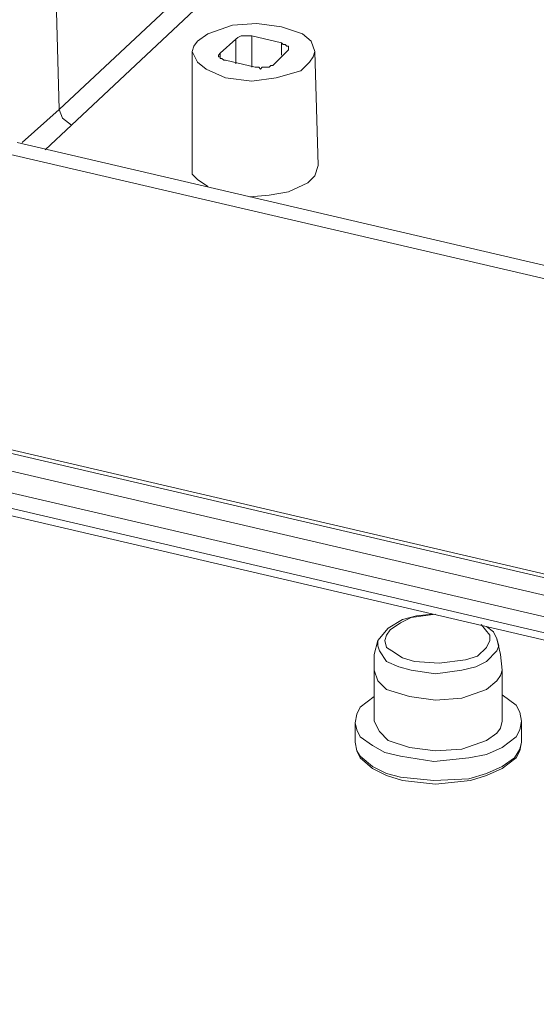
# Model space of a CAD drawing. Units: centimetres. Extents: x -22.4 to 6.2, y -30.9 to -11.
# Drawn here: x -11.5 to -10.2, y -27.8 to -25.4 of the extents above; entities that cross this region are included whole.
import ezdxf

# ---------------------------------------------------------------- set-up
doc = ezdxf.new("R2010")
doc.units = ezdxf.units.CM
doc.header["$MEASUREMENT"] = 0
doc.layers.add('layer 1', color=7, linetype='Continuous')

msp = doc.modelspace()

# ---------------------------------------------------------------- linework, layer by layer
at = {"layer": 'layer 1', "lineweight": 9}
for points, knots in [([(-21.92211, -30.90598), (-21.92211, -30.90598), (6.24226, -30.90598), (6.24226, -30.90598), (6.24226, -30.90598), (6.24226, -30.90598), (6.24226, -11.33528), (6.24226, -11.33528), (6.24226, -11.33528), (6.24226, -11.33528), (-21.92211, -11.33528), (-21.92211, -11.33528), (-21.92211, -11.33528), (-21.92211, -11.33528), (-21.92211, -30.90598), (-21.92211, -30.90598)], [0, 0, 0, 0, 0.2, 0.2, 0.2, 0.2, 0.4, 0.4, 0.4, 0.4, 0.6, 0.6, 0.6, 0.6, 1, 1, 1, 1]), ([(-10.85992, -24.59514), (-10.85992, -24.59514), (-10.86415, -24.59937), (-10.86415, -24.59937), (-10.86415, -24.59937), (-10.86415, -24.59937), (-10.91072, -24.62901), (-10.91072, -24.62901), (-10.91072, -24.62901), (-10.91072, -24.62901), (-10.94882, -24.66711), (-10.94882, -24.66711), (-10.94882, -24.66711), (-10.94882, -24.66711), (-12.12992, -25.76354), (-12.12992, -25.76354)], [0, 0, 0, 0, 0.2, 0.2, 0.2, 0.2, 0.4, 0.4, 0.4, 0.4, 0.6, 0.6, 0.6, 0.6, 1, 1, 1, 1]), ([(-12.06219, -25.81434), (-12.06219, -25.81434), (-12.05372, -25.78471), (-12.05372, -25.78471), (-12.05372, -25.78471), (-12.05372, -25.78471), (-12.04102, -25.75931), (-12.04102, -25.75931), (-12.04102, -25.75931), (-12.04102, -25.75931), (-11.99869, -25.72121), (-11.99869, -25.72121), (-11.99869, -25.72121), (-11.99869, -25.72121), (-11.91402, -25.64077), (-11.91402, -25.64077), (-11.91402, -25.64077), (-11.91402, -25.64077), (-11.74469, -25.48414), (-11.74469, -25.48414), (-11.74469, -25.48414), (-11.74469, -25.48414), (-11.41025, -25.17087), (-11.41025, -25.17087)], [0, 0, 0, 0, 0.1428571, 0.1428571, 0.1428571, 0.1428571, 0.2857143, 0.2857143, 0.2857143, 0.2857143, 0.4285714, 0.4285714, 0.4285714, 0.4285714, 0.5714286, 0.5714286, 0.5714286, 0.5714286, 0.7142857, 0.7142857, 0.7142857, 0.7142857, 1, 1, 1, 1]), ([(-10.85992, -25.44604), (-10.85992, -25.44604), (-10.91919, -25.43757), (-10.91919, -25.43757), (-10.91919, -25.43757), (-10.91919, -25.43757), (-10.97845, -25.44181), (-10.97845, -25.44181), (-10.97845, -25.44181), (-10.97845, -25.44181), (-11.03772, -25.46297), (-11.03772, -25.46297), (-11.03772, -25.46297), (-11.03772, -25.46297), (-11.06312, -25.47991), (-11.06312, -25.47991), (-11.06312, -25.47991), (-11.06312, -25.47991), (-11.07159, -25.49261), (-11.07159, -25.49261), (-11.07159, -25.49261), (-11.07159, -25.49261), (-11.07582, -25.50531), (-11.07582, -25.50531)], [0, 0, 0, 0, 0.1428571, 0.1428571, 0.1428571, 0.1428571, 0.2857143, 0.2857143, 0.2857143, 0.2857143, 0.4285714, 0.4285714, 0.4285714, 0.4285714, 0.5714286, 0.5714286, 0.5714286, 0.5714286, 0.7142857, 0.7142857, 0.7142857, 0.7142857, 1, 1, 1, 1]), ([(-10.77949, -25.50531), (-10.77949, -25.50531), (-10.78795, -25.47991), (-10.78795, -25.47991), (-10.78795, -25.47991), (-10.78795, -25.47991), (-10.80912, -25.46297), (-10.80912, -25.46297), (-10.80912, -25.46297), (-10.80912, -25.46297), (-10.85992, -25.44604), (-10.85992, -25.44604)], [0, 0, 0, 0, 0.25, 0.25, 0.25, 0.25, 0.5, 0.5, 0.5, 0.5, 1, 1, 1, 1]), ([(-10.93189, -25.46721), (-10.93189, -25.46721), (-10.93612, -25.46721), (-10.93612, -25.46721), (-10.93612, -25.46721), (-10.93612, -25.46721), (-10.94459, -25.46721), (-10.94459, -25.46721), (-10.94459, -25.46721), (-10.94459, -25.46721), (-10.94882, -25.46721), (-10.94882, -25.46721), (-10.94882, -25.46721), (-10.94882, -25.46721), (-10.95305, -25.46721), (-10.95305, -25.46721), (-10.95305, -25.46721), (-10.95305, -25.46721), (-10.95729, -25.46721), (-10.95729, -25.46721), (-10.95729, -25.46721), (-10.95729, -25.46721), (-10.96575, -25.47144), (-10.96575, -25.47144), (-10.96575, -25.47144), (-10.96575, -25.47144), (-10.96999, -25.47567), (-10.96999, -25.47567)], [0, 0, 0, 0, 0.125, 0.125, 0.125, 0.125, 0.25, 0.25, 0.25, 0.25, 0.375, 0.375, 0.375, 0.375, 0.5, 0.5, 0.5, 0.5, 0.625, 0.625, 0.625, 0.625, 0.75, 0.75, 0.75, 0.75, 1, 1, 1, 1]), ([(-10.84722, -25.50531), (-10.84722, -25.50531), (-10.84299, -25.50107), (-10.84299, -25.50107), (-10.84299, -25.50107), (-10.84299, -25.50107), (-10.84299, -25.49684), (-10.84299, -25.49684), (-10.84299, -25.49684), (-10.84299, -25.49684), (-10.84299, -25.49261), (-10.84299, -25.49261), (-10.84299, -25.49261), (-10.84299, -25.49261), (-10.84722, -25.49261), (-10.84722, -25.49261), (-10.84722, -25.49261), (-10.84722, -25.49261), (-10.85145, -25.48837), (-10.85145, -25.48837), (-10.85145, -25.48837), (-10.85145, -25.48837), (-10.85569, -25.48837), (-10.85569, -25.48837), (-10.85569, -25.48837), (-10.85569, -25.48837), (-10.85992, -25.48414), (-10.85992, -25.48414)], [0, 0, 0, 0, 0.125, 0.125, 0.125, 0.125, 0.25, 0.25, 0.25, 0.25, 0.375, 0.375, 0.375, 0.375, 0.5, 0.5, 0.5, 0.5, 0.625, 0.625, 0.625, 0.625, 0.75, 0.75, 0.75, 0.75, 1, 1, 1, 1]), ([(-11.07582, -25.50531), (-11.07582, -25.50531), (-11.06312, -25.53071), (-11.06312, -25.53071), (-11.06312, -25.53071), (-11.06312, -25.53071), (-11.04195, -25.54764), (-11.04195, -25.54764), (-11.04195, -25.54764), (-11.04195, -25.54764), (-10.99539, -25.56881), (-10.99539, -25.56881)], [0, 0, 0, 0, 0.25, 0.25, 0.25, 0.25, 0.5, 0.5, 0.5, 0.5, 1, 1, 1, 1]), ([(-11.00809, -25.50954), (-11.00809, -25.50954), (-11.01232, -25.51377), (-11.01232, -25.51377), (-11.01232, -25.51377), (-11.01232, -25.51377), (-11.01232, -25.51801), (-11.01232, -25.51801), (-11.01232, -25.51801), (-11.01232, -25.51801), (-11.00809, -25.51801), (-11.00809, -25.51801), (-11.00809, -25.51801), (-11.00809, -25.51801), (-11.00809, -25.52224), (-11.00809, -25.52224), (-11.00809, -25.52224), (-11.00809, -25.52224), (-11.00385, -25.52224), (-11.00385, -25.52224), (-11.00385, -25.52224), (-11.00385, -25.52224), (-10.99962, -25.52647), (-10.99962, -25.52647), (-10.99962, -25.52647), (-10.99962, -25.52647), (-10.99539, -25.52647), (-10.99539, -25.52647)], [0, 0, 0, 0, 0.125, 0.125, 0.125, 0.125, 0.25, 0.25, 0.25, 0.25, 0.375, 0.375, 0.375, 0.375, 0.5, 0.5, 0.5, 0.5, 0.625, 0.625, 0.625, 0.625, 0.75, 0.75, 0.75, 0.75, 1, 1, 1, 1]), ([(-10.99539, -25.56881), (-10.99539, -25.56881), (-10.93189, -25.57727), (-10.93189, -25.57727), (-10.93189, -25.57727), (-10.93189, -25.57727), (-10.87262, -25.56881), (-10.87262, -25.56881), (-10.87262, -25.56881), (-10.87262, -25.56881), (-10.81335, -25.55187), (-10.81335, -25.55187), (-10.81335, -25.55187), (-10.81335, -25.55187), (-10.79219, -25.53071), (-10.79219, -25.53071), (-10.79219, -25.53071), (-10.79219, -25.53071), (-10.78372, -25.51801), (-10.78372, -25.51801), (-10.78372, -25.51801), (-10.78372, -25.51801), (-10.77949, -25.50531), (-10.77949, -25.50531)], [0, 0, 0, 0, 0.1428571, 0.1428571, 0.1428571, 0.1428571, 0.2857143, 0.2857143, 0.2857143, 0.2857143, 0.4285714, 0.4285714, 0.4285714, 0.4285714, 0.5714286, 0.5714286, 0.5714286, 0.5714286, 0.7142857, 0.7142857, 0.7142857, 0.7142857, 1, 1, 1, 1]), ([(-10.92342, -25.54341), (-10.92342, -25.54341), (-10.91495, -25.54341), (-10.91495, -25.54341), (-10.91495, -25.54341), (-10.91495, -25.54341), (-10.91072, -25.54764), (-10.91072, -25.54764), (-10.91072, -25.54764), (-10.91072, -25.54764), (-10.90649, -25.54341), (-10.90649, -25.54341), (-10.90649, -25.54341), (-10.90649, -25.54341), (-10.89802, -25.54341), (-10.89802, -25.54341), (-10.89802, -25.54341), (-10.89802, -25.54341), (-10.89379, -25.54341), (-10.89379, -25.54341), (-10.89379, -25.54341), (-10.89379, -25.54341), (-10.88955, -25.54341), (-10.88955, -25.54341), (-10.88955, -25.54341), (-10.88955, -25.54341), (-10.88532, -25.53917), (-10.88532, -25.53917), (-10.88532, -25.53917), (-10.88532, -25.53917), (-10.88109, -25.53917), (-10.88109, -25.53917)], [0, 0, 0, 0, 0.1111111, 0.1111111, 0.1111111, 0.1111111, 0.2222222, 0.2222222, 0.2222222, 0.2222222, 0.3333333, 0.3333333, 0.3333333, 0.3333333, 0.4444444, 0.4444444, 0.4444444, 0.4444444, 0.5555556, 0.5555556, 0.5555556, 0.5555556, 0.6666667, 0.6666667, 0.6666667, 0.6666667, 0.7777778, 0.7777778, 0.7777778, 0.7777778, 1, 1, 1, 1]), ([(-11.36792, -25.68311), (-11.36792, -25.68311), (-11.38909, -25.66617), (-11.38909, -25.66617), (-11.38909, -25.66617), (-11.38909, -25.66617), (-11.39755, -25.64501), (-11.39755, -25.64501)], [0, 0, 0, 0, 0.3333333, 0.3333333, 0.3333333, 0.3333333, 1, 1, 1, 1]), ([(-11.52879, -25.75084), (-11.52879, -25.75084), (-7.90505, -26.59327), (-7.90505, -26.59327), (-7.90505, -26.59327), (-7.90505, -26.59327), (-7.83732, -26.61444), (-7.83732, -26.61444), (-7.83732, -26.61444), (-7.83732, -26.61444), (-7.77382, -26.64407), (-7.77382, -26.64407), (-7.77382, -26.64407), (-7.77382, -26.64407), (-7.71455, -26.68641), (-7.71455, -26.68641), (-7.71455, -26.68641), (-7.71455, -26.68641), (-7.66375, -26.73297), (-7.66375, -26.73297), (-7.66375, -26.73297), (-7.66375, -26.73297), (-7.61719, -26.78801), (-7.61719, -26.78801), (-7.61719, -26.78801), (-7.61719, -26.78801), (-7.57909, -26.85151), (-7.57909, -26.85151), (-7.57909, -26.85151), (-7.57909, -26.85151), (-7.54945, -26.91501), (-7.54945, -26.91501), (-7.54945, -26.91501), (-7.54945, -26.91501), (-7.53252, -26.98697), (-7.53252, -26.98697)], [0, 0, 0, 0, 0.1, 0.1, 0.1, 0.1, 0.2, 0.2, 0.2, 0.2, 0.3, 0.3, 0.3, 0.3, 0.4, 0.4, 0.4, 0.4, 0.5, 0.5, 0.5, 0.5, 0.6, 0.6, 0.6, 0.6, 0.7, 0.7, 0.7, 0.7, 0.8, 0.8, 0.8, 0.8, 1, 1, 1, 1]), ([(-11.07582, -25.78471), (-11.07582, -25.78471), (-11.07582, -25.80164), (-11.07582, -25.80164), (-11.07582, -25.80164), (-11.07582, -25.80164), (-11.06312, -25.81434), (-11.06312, -25.81434), (-11.06312, -25.81434), (-11.06312, -25.81434), (-11.03772, -25.83127), (-11.03772, -25.83127)], [0, 0, 0, 0, 0.25, 0.25, 0.25, 0.25, 0.5, 0.5, 0.5, 0.5, 1, 1, 1, 1]), ([(-10.93612, -25.85667), (-10.93612, -25.85667), (-10.88955, -25.85244), (-10.88955, -25.85244), (-10.88955, -25.85244), (-10.88955, -25.85244), (-10.84299, -25.84397), (-10.84299, -25.84397), (-10.84299, -25.84397), (-10.84299, -25.84397), (-10.79642, -25.82281), (-10.79642, -25.82281), (-10.79642, -25.82281), (-10.79642, -25.82281), (-10.77949, -25.80587), (-10.77949, -25.80587), (-10.77949, -25.80587), (-10.77949, -25.80587), (-10.77102, -25.78047), (-10.77102, -25.78047)], [0, 0, 0, 0, 0.1666667, 0.1666667, 0.1666667, 0.1666667, 0.3333333, 0.3333333, 0.3333333, 0.3333333, 0.5, 0.5, 0.5, 0.5, 0.6666667, 0.6666667, 0.6666667, 0.6666667, 1, 1, 1, 1]), ([(-7.60025, -27.10974), (-7.60025, -27.10974), (-7.61295, -27.16901), (-7.61295, -27.16901), (-7.61295, -27.16901), (-7.61295, -27.16901), (-7.63835, -27.22404), (-7.63835, -27.22404), (-7.63835, -27.22404), (-7.63835, -27.22404), (-7.67645, -27.27061), (-7.67645, -27.27061), (-7.67645, -27.27061), (-7.67645, -27.27061), (-7.72302, -27.30871), (-7.72302, -27.30871), (-7.72302, -27.30871), (-7.72302, -27.30871), (-7.77805, -27.33834), (-7.77805, -27.33834), (-7.77805, -27.33834), (-7.77805, -27.33834), (-7.83732, -27.35103), (-7.83732, -27.35103), (-7.83732, -27.35103), (-7.83732, -27.35103), (-7.89659, -27.35526), (-7.89659, -27.35526), (-7.89659, -27.35526), (-7.89659, -27.35526), (-7.95585, -27.34679), (-7.95585, -27.34679), (-7.95585, -27.34679), (-7.95585, -27.34679), (-11.57535, -26.50437), (-11.57535, -26.50437), (-11.57535, -26.50437), (-11.57535, -26.50437), (-11.64309, -26.48321), (-11.64309, -26.48321), (-11.64309, -26.48321), (-11.64309, -26.48321), (-11.70235, -26.44934), (-11.70235, -26.44934), (-11.70235, -26.44934), (-11.70235, -26.44934), (-11.75315, -26.40701), (-11.75315, -26.40701), (-11.75315, -26.40701), (-11.75315, -26.40701), (-11.79972, -26.35621), (-11.79972, -26.35621), (-11.79972, -26.35621), (-11.79972, -26.35621), (-11.84205, -26.30117), (-11.84205, -26.30117), (-11.84205, -26.30117), (-11.84205, -26.30117), (-11.87169, -26.24191), (-11.87169, -26.24191), (-11.87169, -26.24191), (-11.87169, -26.24191), (-11.89285, -26.17417), (-11.89285, -26.17417), (-11.89285, -26.17417), (-11.89285, -26.17417), (-11.90555, -26.10644), (-11.90555, -26.10644), (-11.90555, -26.10644), (-11.90555, -26.10644), (-12.00292, -26.08527), (-12.00292, -26.08527), (-12.00292, -26.08527), (-12.00292, -26.08527), (-12.09182, -26.04717), (-12.09182, -26.04717), (-12.09182, -26.04717), (-12.09182, -26.04717), (-12.13415, -26.02177), (-12.13415, -26.02177), (-12.13415, -26.02177), (-12.13415, -26.02177), (-12.17225, -25.99214), (-12.17225, -25.99214), (-12.17225, -25.99214), (-12.17225, -25.99214), (-12.20189, -25.94981), (-12.20189, -25.94981), (-12.20189, -25.94981), (-12.20189, -25.94981), (-12.21035, -25.92864), (-12.21035, -25.92864), (-12.21035, -25.92864), (-12.21035, -25.92864), (-12.21459, -25.90324), (-12.21459, -25.90324)], [0, 0, 0, 0, 0.04, 0.04, 0.04, 0.04, 0.08, 0.08, 0.08, 0.08, 0.12, 0.12, 0.12, 0.12, 0.16, 0.16, 0.16, 0.16, 0.2, 0.2, 0.2, 0.2, 0.24, 0.24, 0.24, 0.24, 0.28, 0.28, 0.28, 0.28, 0.32, 0.32, 0.32, 0.32, 0.36, 0.36, 0.36, 0.36, 0.4, 0.4, 0.4, 0.4, 0.44, 0.44, 0.44, 0.44, 0.48, 0.48, 0.48, 0.48, 0.52, 0.52, 0.52, 0.52, 0.56, 0.56, 0.56, 0.56, 0.6, 0.6, 0.6, 0.6, 0.64, 0.64, 0.64, 0.64, 0.68, 0.68, 0.68, 0.68, 0.72, 0.72, 0.72, 0.72, 0.76, 0.76, 0.76, 0.76, 0.8, 0.8, 0.8, 0.8, 0.84, 0.84, 0.84, 0.84, 0.88, 0.88, 0.88, 0.88, 0.92, 0.92, 0.92, 0.92, 1, 1, 1, 1]), ([(-11.56265, -26.46627), (-11.56265, -26.46627), (-11.55842, -26.46627), (-11.55842, -26.46627), (-11.55842, -26.46627), (-11.55842, -26.46627), (-11.55419, -26.46627), (-11.55419, -26.46627), (-11.55419, -26.46627), (-11.55419, -26.46627), (-7.93892, -27.30871), (-7.93892, -27.30871)], [0, 0, 0, 0, 0.25, 0.25, 0.25, 0.25, 0.5, 0.5, 0.5, 0.5, 1, 1, 1, 1]), ([(-10.49585, -26.86421), (-10.49585, -26.86421), (-10.53395, -26.86844), (-10.53395, -26.86844), (-10.53395, -26.86844), (-10.53395, -26.86844), (-10.56782, -26.87691), (-10.56782, -26.87691), (-10.56782, -26.87691), (-10.56782, -26.87691), (-10.60169, -26.89807), (-10.60169, -26.89807), (-10.60169, -26.89807), (-10.60169, -26.89807), (-10.62709, -26.92771), (-10.62709, -26.92771)], [0, 0, 0, 0, 0.2, 0.2, 0.2, 0.2, 0.4, 0.4, 0.4, 0.4, 0.6, 0.6, 0.6, 0.6, 1, 1, 1, 1]), ([(-10.53819, -26.97851), (-10.53819, -26.97851), (-10.56782, -26.97004), (-10.56782, -26.97004), (-10.56782, -26.97004), (-10.56782, -26.97004), (-10.59322, -26.95311), (-10.59322, -26.95311), (-10.59322, -26.95311), (-10.59322, -26.95311), (-10.60592, -26.94464), (-10.60592, -26.94464), (-10.60592, -26.94464), (-10.60592, -26.94464), (-10.61015, -26.92771), (-10.61015, -26.92771), (-10.61015, -26.92771), (-10.61015, -26.92771), (-10.60592, -26.91501), (-10.60592, -26.91501), (-10.60592, -26.91501), (-10.60592, -26.91501), (-10.59745, -26.90231), (-10.59745, -26.90231), (-10.59745, -26.90231), (-10.59745, -26.90231), (-10.57205, -26.88537), (-10.57205, -26.88537), (-10.57205, -26.88537), (-10.57205, -26.88537), (-10.54665, -26.87267), (-10.54665, -26.87267), (-10.54665, -26.87267), (-10.54665, -26.87267), (-10.48739, -26.86421), (-10.48739, -26.86421)], [0, 0, 0, 0, 0.1, 0.1, 0.1, 0.1, 0.2, 0.2, 0.2, 0.2, 0.3, 0.3, 0.3, 0.3, 0.4, 0.4, 0.4, 0.4, 0.5, 0.5, 0.5, 0.5, 0.6, 0.6, 0.6, 0.6, 0.7, 0.7, 0.7, 0.7, 0.8, 0.8, 0.8, 0.8, 1, 1, 1, 1]), ([(-10.37732, -26.88961), (-10.37732, -26.88961), (-10.35615, -26.91501), (-10.35615, -26.91501), (-10.35615, -26.91501), (-10.35615, -26.91501), (-10.35615, -26.92771), (-10.35615, -26.92771), (-10.35615, -26.92771), (-10.35615, -26.92771), (-10.36462, -26.94464), (-10.36462, -26.94464), (-10.36462, -26.94464), (-10.36462, -26.94464), (-10.38579, -26.96581), (-10.38579, -26.96581), (-10.38579, -26.96581), (-10.38579, -26.96581), (-10.41542, -26.97427), (-10.41542, -26.97427), (-10.41542, -26.97427), (-10.41542, -26.97427), (-10.47892, -26.98274), (-10.47892, -26.98274), (-10.47892, -26.98274), (-10.47892, -26.98274), (-10.53819, -26.97851), (-10.53819, -26.97851)], [0, 0, 0, 0, 0.125, 0.125, 0.125, 0.125, 0.25, 0.25, 0.25, 0.25, 0.375, 0.375, 0.375, 0.375, 0.5, 0.5, 0.5, 0.5, 0.625, 0.625, 0.625, 0.625, 0.75, 0.75, 0.75, 0.75, 1, 1, 1, 1]), ([(-10.33922, -26.92347), (-10.33922, -26.92347), (-10.34769, -26.90654), (-10.34769, -26.90654), (-10.34769, -26.90654), (-10.34769, -26.90654), (-10.36462, -26.89384), (-10.36462, -26.89384)], [0, 0, 0, 0, 0.3333333, 0.3333333, 0.3333333, 0.3333333, 1, 1, 1, 1]), ([(-10.62709, -26.92771), (-10.62709, -26.92771), (-10.63555, -26.96157), (-10.63555, -26.96157), (-10.63555, -26.96157), (-10.63555, -26.96157), (-10.63555, -26.99967), (-10.63555, -26.99967)], [0, 0, 0, 0, 0.3333333, 0.3333333, 0.3333333, 0.3333333, 1, 1, 1, 1]), ([(-10.54665, -26.99967), (-10.54665, -26.99967), (-10.57629, -26.99121), (-10.57629, -26.99121), (-10.57629, -26.99121), (-10.57629, -26.99121), (-10.60592, -26.97851), (-10.60592, -26.97851), (-10.60592, -26.97851), (-10.60592, -26.97851), (-10.62285, -26.95311), (-10.62285, -26.95311), (-10.62285, -26.95311), (-10.62285, -26.95311), (-10.62709, -26.94041), (-10.62709, -26.94041), (-10.62709, -26.94041), (-10.62709, -26.94041), (-10.62709, -26.92771), (-10.62709, -26.92771)], [0, 0, 0, 0, 0.1666667, 0.1666667, 0.1666667, 0.1666667, 0.3333333, 0.3333333, 0.3333333, 0.3333333, 0.5, 0.5, 0.5, 0.5, 0.6666667, 0.6666667, 0.6666667, 0.6666667, 1, 1, 1, 1]), ([(-10.33922, -26.92347), (-10.33922, -26.92347), (-10.33499, -26.94041), (-10.33499, -26.94041), (-10.33499, -26.94041), (-10.33499, -26.94041), (-10.33922, -26.95311), (-10.33922, -26.95311), (-10.33922, -26.95311), (-10.33922, -26.95311), (-10.36462, -26.97851), (-10.36462, -26.97851), (-10.36462, -26.97851), (-10.36462, -26.97851), (-10.39002, -26.99121), (-10.39002, -26.99121), (-10.39002, -26.99121), (-10.39002, -26.99121), (-10.42389, -26.99967), (-10.42389, -26.99967), (-10.42389, -26.99967), (-10.42389, -26.99967), (-10.48739, -27.00814), (-10.48739, -27.00814), (-10.48739, -27.00814), (-10.48739, -27.00814), (-10.54665, -26.99967), (-10.54665, -26.99967)], [0, 0, 0, 0, 0.125, 0.125, 0.125, 0.125, 0.25, 0.25, 0.25, 0.25, 0.375, 0.375, 0.375, 0.375, 0.5, 0.5, 0.5, 0.5, 0.625, 0.625, 0.625, 0.625, 0.75, 0.75, 0.75, 0.75, 1, 1, 1, 1]), ([(-10.32652, -26.99967), (-10.32652, -26.99967), (-10.33075, -26.96157), (-10.33075, -26.96157), (-10.33075, -26.96157), (-10.33075, -26.96157), (-10.33922, -26.92347), (-10.33922, -26.92347)], [0, 0, 0, 0, 0.3333333, 0.3333333, 0.3333333, 0.3333333, 1, 1, 1, 1]), ([(-10.63555, -26.99967), (-10.63555, -26.99967), (-10.62709, -27.02507), (-10.62709, -27.02507), (-10.62709, -27.02507), (-10.62709, -27.02507), (-10.60592, -27.04624), (-10.60592, -27.04624), (-10.60592, -27.04624), (-10.60592, -27.04624), (-10.55089, -27.06317), (-10.55089, -27.06317)], [0, 0, 0, 0, 0.25, 0.25, 0.25, 0.25, 0.5, 0.5, 0.5, 0.5, 1, 1, 1, 1]), ([(-10.32652, -26.99967), (-10.32652, -26.99967), (-10.33075, -27.01237), (-10.33075, -27.01237), (-10.33075, -27.01237), (-10.33075, -27.01237), (-10.33922, -27.02507), (-10.33922, -27.02507), (-10.33922, -27.02507), (-10.33922, -27.02507), (-10.36462, -27.04624), (-10.36462, -27.04624), (-10.36462, -27.04624), (-10.36462, -27.04624), (-10.42389, -27.06741), (-10.42389, -27.06741), (-10.42389, -27.06741), (-10.42389, -27.06741), (-10.48739, -27.07164), (-10.48739, -27.07164), (-10.48739, -27.07164), (-10.48739, -27.07164), (-10.55089, -27.06317), (-10.55089, -27.06317)], [0, 0, 0, 0, 0.1428571, 0.1428571, 0.1428571, 0.1428571, 0.2857143, 0.2857143, 0.2857143, 0.2857143, 0.4285714, 0.4285714, 0.4285714, 0.4285714, 0.5714286, 0.5714286, 0.5714286, 0.5714286, 0.7142857, 0.7142857, 0.7142857, 0.7142857, 1, 1, 1, 1]), ([(-10.63555, -27.06317), (-10.63555, -27.06317), (-10.66942, -27.08857), (-10.66942, -27.08857), (-10.66942, -27.08857), (-10.66942, -27.08857), (-10.67789, -27.10551), (-10.67789, -27.10551), (-10.67789, -27.10551), (-10.67789, -27.10551), (-10.68212, -27.12667), (-10.68212, -27.12667)], [0, 0, 0, 0, 0.25, 0.25, 0.25, 0.25, 0.5, 0.5, 0.5, 0.5, 1, 1, 1, 1]), ([(-10.32652, -27.05894), (-10.32652, -27.05894), (-10.29265, -27.08434), (-10.29265, -27.08434), (-10.29265, -27.08434), (-10.29265, -27.08434), (-10.28419, -27.10127), (-10.28419, -27.10127), (-10.28419, -27.10127), (-10.28419, -27.10127), (-10.27995, -27.12244), (-10.27995, -27.12244)], [0, 0, 0, 0, 0.25, 0.25, 0.25, 0.25, 0.5, 0.5, 0.5, 0.5, 1, 1, 1, 1]), ([(-10.68212, -27.12667), (-10.68212, -27.12667), (-10.67789, -27.14361), (-10.67789, -27.14361), (-10.67789, -27.14361), (-10.67789, -27.14361), (-10.66942, -27.16054), (-10.66942, -27.16054), (-10.66942, -27.16054), (-10.66942, -27.16054), (-10.63979, -27.18171), (-10.63979, -27.18171), (-10.63979, -27.18171), (-10.63979, -27.18171), (-10.61015, -27.19864), (-10.61015, -27.19864), (-10.61015, -27.19864), (-10.61015, -27.19864), (-10.57205, -27.20711), (-10.57205, -27.20711)], [0, 0, 0, 0, 0.1666667, 0.1666667, 0.1666667, 0.1666667, 0.3333333, 0.3333333, 0.3333333, 0.3333333, 0.5, 0.5, 0.5, 0.5, 0.6666667, 0.6666667, 0.6666667, 0.6666667, 1, 1, 1, 1]), ([(-10.63555, -27.12244), (-10.63555, -27.12244), (-10.62285, -27.14784), (-10.62285, -27.14784), (-10.62285, -27.14784), (-10.62285, -27.14784), (-10.60169, -27.16901), (-10.60169, -27.16901), (-10.60169, -27.16901), (-10.60169, -27.16901), (-10.55089, -27.18594), (-10.55089, -27.18594)], [0, 0, 0, 0, 0.25, 0.25, 0.25, 0.25, 0.5, 0.5, 0.5, 0.5, 1, 1, 1, 1]), ([(-10.27995, -27.12244), (-10.27995, -27.12244), (-10.28419, -27.14361), (-10.28419, -27.14361), (-10.28419, -27.14361), (-10.28419, -27.14361), (-10.29265, -27.16054), (-10.29265, -27.16054), (-10.29265, -27.16054), (-10.29265, -27.16054), (-10.32652, -27.18594), (-10.32652, -27.18594), (-10.32652, -27.18594), (-10.32652, -27.18594), (-10.36462, -27.20287), (-10.36462, -27.20287), (-10.36462, -27.20287), (-10.36462, -27.20287), (-10.40695, -27.21134), (-10.40695, -27.21134), (-10.40695, -27.21134), (-10.40695, -27.21134), (-10.49162, -27.21981), (-10.49162, -27.21981), (-10.49162, -27.21981), (-10.49162, -27.21981), (-10.57205, -27.20711), (-10.57205, -27.20711)], [0, 0, 0, 0, 0.125, 0.125, 0.125, 0.125, 0.25, 0.25, 0.25, 0.25, 0.375, 0.375, 0.375, 0.375, 0.5, 0.5, 0.5, 0.5, 0.625, 0.625, 0.625, 0.625, 0.75, 0.75, 0.75, 0.75, 1, 1, 1, 1]), ([(-10.32652, -27.12244), (-10.32652, -27.12244), (-10.33075, -27.13937), (-10.33075, -27.13937), (-10.33075, -27.13937), (-10.33075, -27.13937), (-10.33922, -27.15207), (-10.33922, -27.15207), (-10.33922, -27.15207), (-10.33922, -27.15207), (-10.36462, -27.16901), (-10.36462, -27.16901), (-10.36462, -27.16901), (-10.36462, -27.16901), (-10.42389, -27.19017), (-10.42389, -27.19017), (-10.42389, -27.19017), (-10.42389, -27.19017), (-10.48739, -27.19441), (-10.48739, -27.19441), (-10.48739, -27.19441), (-10.48739, -27.19441), (-10.55089, -27.18594), (-10.55089, -27.18594)], [0, 0, 0, 0, 0.1428571, 0.1428571, 0.1428571, 0.1428571, 0.2857143, 0.2857143, 0.2857143, 0.2857143, 0.4285714, 0.4285714, 0.4285714, 0.4285714, 0.5714286, 0.5714286, 0.5714286, 0.5714286, 0.7142857, 0.7142857, 0.7142857, 0.7142857, 1, 1, 1, 1]), ([(-10.68212, -27.17324), (-10.68212, -27.17324), (-10.67789, -27.19441), (-10.67789, -27.19441), (-10.67789, -27.19441), (-10.67789, -27.19441), (-10.66942, -27.20711), (-10.66942, -27.20711), (-10.66942, -27.20711), (-10.66942, -27.20711), (-10.63979, -27.23251), (-10.63979, -27.23251), (-10.63979, -27.23251), (-10.63979, -27.23251), (-10.60592, -27.24944), (-10.60592, -27.24944), (-10.60592, -27.24944), (-10.60592, -27.24944), (-10.57205, -27.25791), (-10.57205, -27.25791)], [0, 0, 0, 0, 0.1666667, 0.1666667, 0.1666667, 0.1666667, 0.3333333, 0.3333333, 0.3333333, 0.3333333, 0.5, 0.5, 0.5, 0.5, 0.6666667, 0.6666667, 0.6666667, 0.6666667, 1, 1, 1, 1]), ([(-10.68212, -27.17324), (-10.68212, -27.17324), (-10.67789, -27.19441), (-10.67789, -27.19441), (-10.67789, -27.19441), (-10.67789, -27.19441), (-10.66942, -27.21134), (-10.66942, -27.21134), (-10.66942, -27.21134), (-10.66942, -27.21134), (-10.63979, -27.23674), (-10.63979, -27.23674), (-10.63979, -27.23674), (-10.63979, -27.23674), (-10.60592, -27.25367), (-10.60592, -27.25367), (-10.60592, -27.25367), (-10.60592, -27.25367), (-10.56782, -27.26637), (-10.56782, -27.26637), (-10.56782, -27.26637), (-10.56782, -27.26637), (-10.48739, -27.27484), (-10.48739, -27.27484), (-10.48739, -27.27484), (-10.48739, -27.27484), (-10.40272, -27.26637), (-10.40272, -27.26637), (-10.40272, -27.26637), (-10.40272, -27.26637), (-10.36462, -27.25367), (-10.36462, -27.25367), (-10.36462, -27.25367), (-10.36462, -27.25367), (-10.32652, -27.23674), (-10.32652, -27.23674), (-10.32652, -27.23674), (-10.32652, -27.23674), (-10.29265, -27.21134), (-10.29265, -27.21134), (-10.29265, -27.21134), (-10.29265, -27.21134), (-10.28419, -27.19441), (-10.28419, -27.19441), (-10.28419, -27.19441), (-10.28419, -27.19441), (-10.27995, -27.17324), (-10.27995, -27.17324)], [0, 0, 0, 0, 0.0769231, 0.0769231, 0.0769231, 0.0769231, 0.1538462, 0.1538462, 0.1538462, 0.1538462, 0.2307692, 0.2307692, 0.2307692, 0.2307692, 0.3076923, 0.3076923, 0.3076923, 0.3076923, 0.3846154, 0.3846154, 0.3846154, 0.3846154, 0.4615385, 0.4615385, 0.4615385, 0.4615385, 0.5384615, 0.5384615, 0.5384615, 0.5384615, 0.6153846, 0.6153846, 0.6153846, 0.6153846, 0.6923077, 0.6923077, 0.6923077, 0.6923077, 0.7692308, 0.7692308, 0.7692308, 0.7692308, 0.8461538, 0.8461538, 0.8461538, 0.8461538, 1, 1, 1, 1]), ([(-10.57205, -27.25791), (-10.57205, -27.25791), (-10.49162, -27.26637), (-10.49162, -27.26637), (-10.49162, -27.26637), (-10.49162, -27.26637), (-10.40695, -27.26214), (-10.40695, -27.26214), (-10.40695, -27.26214), (-10.40695, -27.26214), (-10.36462, -27.24944), (-10.36462, -27.24944), (-10.36462, -27.24944), (-10.36462, -27.24944), (-10.32652, -27.23251), (-10.32652, -27.23251), (-10.32652, -27.23251), (-10.32652, -27.23251), (-10.29689, -27.21134), (-10.29689, -27.21134), (-10.29689, -27.21134), (-10.29689, -27.21134), (-10.28419, -27.19017), (-10.28419, -27.19017), (-10.28419, -27.19017), (-10.28419, -27.19017), (-10.27995, -27.17324), (-10.27995, -27.17324)], [0, 0, 0, 0, 0.125, 0.125, 0.125, 0.125, 0.25, 0.25, 0.25, 0.25, 0.375, 0.375, 0.375, 0.375, 0.5, 0.5, 0.5, 0.5, 0.625, 0.625, 0.625, 0.625, 0.75, 0.75, 0.75, 0.75, 1, 1, 1, 1])]:
    msp.add_open_spline(points, degree=3, knots=knots, dxfattribs=at)
for points in [[(-11.39755, -25.64501), (-11.39755, -25.64501), (-10.75832, -25.04811), (-10.75832, -25.04811)], [(-11.36792, -25.68311), (-11.36792, -25.68311), (-10.76255, -25.11584), (-10.76255, -25.11584)], [(-11.39755, -25.64501), (-11.39755, -25.64501), (-11.41025, -25.17087), (-11.41025, -25.17087)], [(-10.93189, -25.46721), (-10.93189, -25.46721), (-10.85992, -25.48414), (-10.85992, -25.48414)], [(-10.93189, -25.54341), (-10.93189, -25.54341), (-10.93189, -25.46721), (-10.93189, -25.46721)], [(-11.00809, -25.50954), (-11.00809, -25.50954), (-10.96999, -25.47567), (-10.96999, -25.47567)], [(-10.96999, -25.53494), (-10.96999, -25.53494), (-10.96999, -25.47567), (-10.96999, -25.47567)], [(-10.85992, -25.51377), (-10.85992, -25.51377), (-10.85992, -25.48414), (-10.85992, -25.48414)], [(-11.07582, -25.78471), (-11.07582, -25.78471), (-11.07582, -25.50531), (-11.07582, -25.50531)], [(-11.00809, -25.52224), (-11.00809, -25.52224), (-11.00809, -25.50954), (-11.00809, -25.50954)], [(-10.84722, -25.50531), (-10.84722, -25.50531), (-10.88109, -25.53917), (-10.88109, -25.53917)], [(-10.77102, -25.78047), (-10.77102, -25.78047), (-10.77949, -25.50531), (-10.77949, -25.50531)], [(-10.92342, -25.54341), (-10.92342, -25.54341), (-10.99539, -25.52647), (-10.99539, -25.52647)], [(-11.48645, -25.72544), (-11.48645, -25.72544), (-11.39755, -25.64501), (-11.39755, -25.64501)], [(-11.43142, -25.74237), (-11.43142, -25.74237), (-11.36792, -25.68311), (-11.36792, -25.68311)], [(-7.87965, -26.56787), (-7.87965, -26.56787), (-11.49915, -25.72544), (-11.49915, -25.72544)], [(-7.93469, -27.30024), (-7.93469, -27.30024), (-11.55419, -26.45781), (-11.55419, -26.45781)], [(-7.60872, -27.47803), (-7.60872, -27.47803), (-11.93095, -26.47474), (-11.93095, -26.47474)], [(-7.60449, -27.52036), (-7.60449, -27.52036), (-11.92249, -26.51284), (-11.92249, -26.51284)], [(-11.89285, -26.53824), (-11.89285, -26.53824), (-7.57062, -27.54576), (-7.57062, -27.54576)], [(-10.63555, -27.12244), (-10.63555, -27.12244), (-10.63555, -26.99967), (-10.63555, -26.99967)], [(-10.32652, -27.12244), (-10.32652, -27.12244), (-10.32652, -26.99967), (-10.32652, -26.99967)], [(-10.68212, -27.17324), (-10.68212, -27.17324), (-10.68212, -27.12667), (-10.68212, -27.12667)], [(-10.27995, -27.17324), (-10.27995, -27.17324), (-10.27995, -27.12244), (-10.27995, -27.12244)]]:
    msp.add_open_spline(points, degree=3, dxfattribs=at)

doc.saveas('drawing.dxf')
